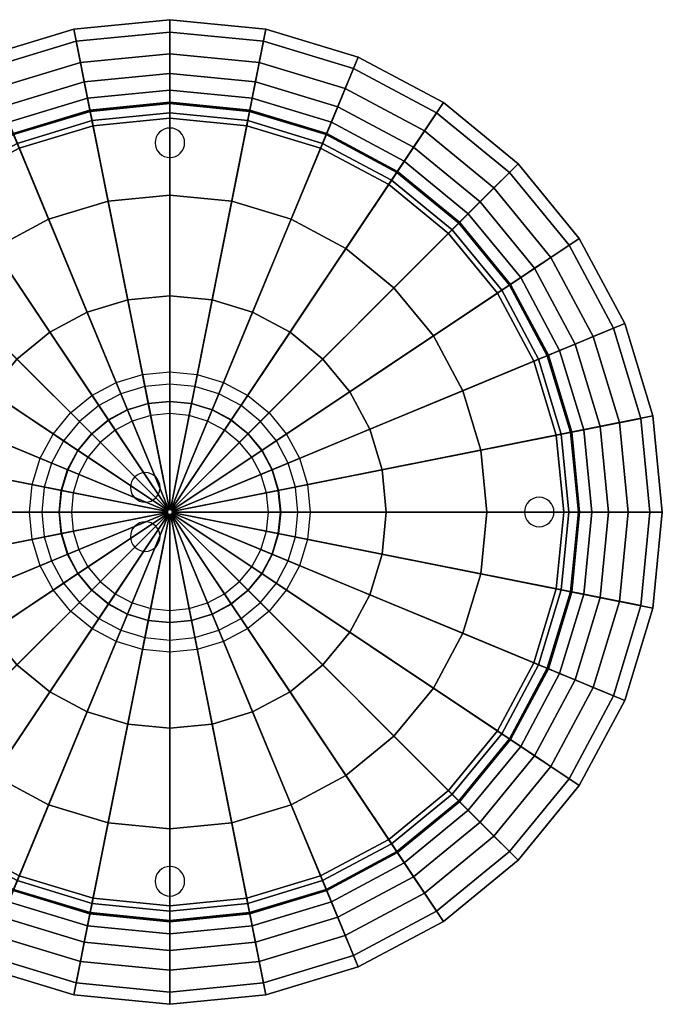
# Model space of a CAD drawing. Extents: x -200 to 200, y -200 to 200.
# Drawn here: x -61 to 200, y -200 to 200 of the extents above; entities that cross this region are included whole.
import ezdxf

# ---------------------------------------------------------------- set-up
doc = ezdxf.new("R2010")
doc.units = 0
doc.header["$LTSCALE"] = 50
doc.header["$MEASUREMENT"] = 0
doc.layers.get('0').update_dxf_attribs({"linetype": 'CONTINUOUS'})
doc.layers.add('ENSTO_AVR400_201', color=7, linetype='CONTINUOUS')

# ---------------------------------------------------------------- blocks, each defined once
blk = doc.blocks.new('QMODEL_d00ff469_4765_4b52_8a09_5f37b11adedd')
at = {"color": 7}
for points, invisible_edges in [([(0, 156, 60.55), (-1.170542, 155.884712, 60.55), (0, 150, 60.55)], 14), ([(1.170542, 155.884712, 60.55), (0, 156, 60.55), (0, 150, 60.55)], 14), ([(-5.543277, 152.296101, 60.55), (-5.884712, 151.170542, 60.55), (0, 150, 60.55)], 14), ([(-4.988818, 153.333421, 60.55), (-5.543277, 152.296101, 60.55), (0, 150, 60.55)], 14), ([(-4.242641, 154.242641, 60.55), (-4.988818, 153.333421, 60.55), (0, 150, 60.55)], 14), ([(-3.333421, 154.988818, 60.55), (-4.242641, 154.242641, 60.55), (0, 150, 60.55)], 14), ([(-2.296101, 155.543277, 60.55), (-3.333421, 154.988818, 60.55), (0, 150, 60.55)], 14), ([(-1.170542, 155.884712, 60.55), (-2.296101, 155.543277, 60.55), (0, 150, 60.55)], 14), ([(2.296101, 155.543277, 60.55), (1.170542, 155.884712, 60.55), (0, 150, 60.55)], 14), ([(3.333421, 154.988818, 60.55), (2.296101, 155.543277, 60.55), (0, 150, 60.55)], 14), ([(4.242641, 154.242641, 60.55), (3.333421, 154.988818, 60.55), (0, 150, 60.55)], 14), ([(4.988818, 153.333421, 60.55), (4.242641, 154.242641, 60.55), (0, 150, 60.55)], 14), ([(5.543277, 152.296101, 60.55), (4.988818, 153.333421, 60.55), (0, 150, 60.55)], 14), ([(5.884712, 151.170542, 60.55), (5.543277, 152.296101, 60.55), (0, 150, 60.55)], 14), ([(-5.884712, 151.170542, 60.55), (-6, 150, 60.55), (0, 150, 60.55)], 14), ([(-6, 150, 60.55), (-5.884712, 148.829458, 60.55), (0, 150, 60.55)], 14), ([(-5.884712, 148.829458, 60.55), (-5.543277, 147.703899, 60.55), (0, 150, 60.55)], 14), ([(-5.543277, 147.703899, 60.55), (-4.988818, 146.666579, 60.55), (0, 150, 60.55)], 14), ([(-4.988818, 146.666579, 60.55), (-4.242641, 145.757359, 60.55), (0, 150, 60.55)], 14), ([(-4.242641, 145.757359, 60.55), (-3.333421, 145.011182, 60.55), (0, 150, 60.55)], 14), ([(-3.333421, 145.011182, 60.55), (-2.296101, 144.456723, 60.55), (0, 150, 60.55)], 14), ([(-2.296101, 144.456723, 60.55), (-1.170542, 144.115288, 60.55), (0, 150, 60.55)], 14), ([(-1.170542, 144.115288, 60.55), (0, 144, 60.55), (0, 150, 60.55)], 14), ([(6, 150, 60.55), (5.884712, 151.170542, 60.55), (0, 150, 60.55)], 14), ([(0, 144, 60.55), (1.170542, 144.115288, 60.55), (0, 150, 60.55)], 14), ([(1.170542, 144.115288, 60.55), (2.296101, 144.456723, 60.55), (0, 150, 60.55)], 14), ([(2.296101, 144.456723, 60.55), (3.333421, 145.011182, 60.55), (0, 150, 60.55)], 14), ([(3.333421, 145.011182, 60.55), (4.242641, 145.757359, 60.55), (0, 150, 60.55)], 14), ([(4.242641, 145.757359, 60.55), (4.988818, 146.666579, 60.55), (0, 150, 60.55)], 14), ([(4.988818, 146.666579, 60.55), (5.543277, 147.703899, 60.55), (0, 150, 60.55)], 14), ([(5.543277, 147.703899, 60.55), (5.884712, 148.829458, 60.55), (0, 150, 60.55)], 14), ([(5.884712, 148.829458, 60.55), (6, 150, 60.55), (0, 150, 60.55)], 14), ([(0, 52, 60.55), (-10.144697, 51.000835, 60.55), (-11.120148, 55.904761, 60.55), (0, 57, 60.55)], 10), ([(10.144697, 51.000835, 60.55), (0, 52, 60.55), (0, 57, 60.55), (11.120148, 55.904761, 60.55)], 10), ([(-19.899538, 48.041736, 60.55), (-28.889652, 43.23642, 60.55), (-31.667503, 47.393768, 60.55), (-21.812956, 52.661133, 60.55)], 10), ([(-10.144697, 51.000835, 60.55), (-19.899538, 48.041736, 60.55), (-21.812956, 52.661133, 60.55), (-11.120148, 55.904761, 60.55)], 10), ([(19.899538, 48.041736, 60.55), (10.144697, 51.000835, 60.55), (11.120148, 55.904761, 60.55), (21.812956, 52.661133, 60.55)], 10), ([(28.889652, 43.23642, 60.55), (19.899538, 48.041736, 60.55), (21.812956, 52.661133, 60.55), (31.667503, 47.393768, 60.55)], 10), ([(-28.889652, 43.23642, 60.55), (-36.769553, 36.769553, 60.55), (-40.305087, 40.305087, 60.55), (-31.667503, 47.393768, 60.55)], 10), ([(-7.803613, 39.231411, 60.55), (-15.307337, 36.955181, 60.55), (-17.220754, 41.574579, 60.55), (-8.779064, 44.135338, 60.55)], 10), ([(0, 40, 60.55), (-7.803613, 39.231411, 60.55), (-8.779064, 44.135338, 60.55), (0, 45, 60.55)], 10), ([(7.803613, 39.231411, 60.55), (0, 40, 60.55), (0, 45, 60.55), (8.779064, 44.135338, 60.55)], 10), ([(15.307337, 36.955181, 60.55), (7.803613, 39.231411, 60.55), (8.779064, 44.135338, 60.55), (17.220754, 41.574579, 60.55)], 10), ([(36.769553, 36.769553, 60.55), (28.889652, 43.23642, 60.55), (31.667503, 47.393768, 60.55), (40.305087, 40.305087, 60.55)], 10), ([(-36.769553, 36.769553, 60.55), (-43.23642, 28.889652, 60.55), (-47.393768, 31.667503, 60.55), (-40.305087, 40.305087, 60.55)], 10), ([(-15.307337, 36.955181, 60.55), (-22.222809, 33.258784, 60.55), (-25.00066, 37.416133, 60.55), (-17.220754, 41.574579, 60.55)], 10), ([(22.222809, 33.258784, 60.55), (15.307337, 36.955181, 60.55), (17.220754, 41.574579, 60.55), (25.00066, 37.416133, 60.55)], 10), ([(43.23642, 28.889652, 60.55), (36.769553, 36.769553, 60.55), (40.305087, 40.305087, 60.55), (47.393768, 31.667503, 60.55)], 10), ([(-22.222809, 33.258784, 60.55), (-28.284271, 28.284271, 60.55), (-31.819805, 31.819805, 60.55), (-25.00066, 37.416133, 60.55)], 10), ([(28.284271, 28.284271, 60.55), (22.222809, 33.258784, 60.55), (25.00066, 37.416133, 60.55), (31.819805, 31.819805, 60.55)], 10), ([(-43.23642, 28.889652, 60.55), (-48.041736, 19.899538, 60.55), (-52.661133, 21.812956, 60.55), (-47.393768, 31.667503, 60.55)], 10), ([(-28.284271, 28.284271, 60.55), (-33.258784, 22.222809, 60.55), (-37.416133, 25.00066, 60.55), (-31.819805, 31.819805, 60.55)], 10), ([(33.258784, 22.222809, 60.55), (28.284271, 28.284271, 60.55), (31.819805, 31.819805, 60.55), (37.416133, 25.00066, 60.55)], 10), ([(48.041736, 19.899538, 60.55), (43.23642, 28.889652, 60.55), (47.393768, 31.667503, 60.55), (52.661133, 21.812956, 60.55)], 10), ([(-33.258784, 22.222809, 60.55), (-36.955181, 15.307337, 60.55), (-41.574579, 17.220754, 60.55), (-37.416133, 25.00066, 60.55)], 10), ([(36.955181, 15.307337, 60.55), (33.258784, 22.222809, 60.55), (37.416133, 25.00066, 60.55), (41.574579, 17.220754, 60.55)], 10), ([(-48.041736, 19.899538, 60.55), (-51.000835, 10.144697, 60.55), (-55.904761, 11.120148, 60.55), (-52.661133, 21.812956, 60.55)], 10), ([(51.000835, 10.144697, 60.55), (48.041736, 19.899538, 60.55), (52.661133, 21.812956, 60.55), (55.904761, 11.120148, 60.55)], 10), ([(-36.955181, 15.307337, 60.55), (-39.231411, 7.803613, 60.55), (-44.135338, 8.779064, 60.55), (-41.574579, 17.220754, 60.55)], 10), ([(-10, 16, 60.55), (-11.170542, 15.884712, 60.55), (-10, 10, 60.55)], 14), ([(-8.829458, 15.884712, 60.55), (-10, 16, 60.55), (-10, 10, 60.55)], 14), ([(39.231411, 7.803613, 60.55), (36.955181, 15.307337, 60.55), (41.574579, 17.220754, 60.55), (44.135338, 8.779064, 60.55)], 10), ([(-15.543277, 12.296101, 60.55), (-15.884712, 11.170542, 60.55), (-10, 10, 60.55)], 14), ([(-14.988818, 13.333421, 60.55), (-15.543277, 12.296101, 60.55), (-10, 10, 60.55)], 14), ([(-14.242641, 14.242641, 60.55), (-14.988818, 13.333421, 60.55), (-10, 10, 60.55)], 14), ([(-13.333421, 14.988818, 60.55), (-14.242641, 14.242641, 60.55), (-10, 10, 60.55)], 14), ([(-12.296101, 15.543277, 60.55), (-13.333421, 14.988818, 60.55), (-10, 10, 60.55)], 14), ([(-11.170542, 15.884712, 60.55), (-12.296101, 15.543277, 60.55), (-10, 10, 60.55)], 14), ([(-7.703899, 15.543277, 60.55), (-8.829458, 15.884712, 60.55), (-10, 10, 60.55)], 14), ([(-6.666579, 14.988818, 60.55), (-7.703899, 15.543277, 60.55), (-10, 10, 60.55)], 14), ([(-5.757359, 14.242641, 60.55), (-6.666579, 14.988818, 60.55), (-10, 10, 60.55)], 14), ([(-5.011182, 13.333421, 60.55), (-5.757359, 14.242641, 60.55), (-10, 10, 60.55)], 14), ([(-4.456723, 12.296101, 60.55), (-5.011182, 13.333421, 60.55), (-10, 10, 60.55)], 14), ([(-4.115288, 11.170542, 60.55), (-4.456723, 12.296101, 60.55), (-10, 10, 60.55)], 14), ([(-51.000835, 10.144697, 60.55), (-52, 0, 60.55), (-57, 0, 60.55), (-55.904761, 11.120148, 60.55)], 10), ([(-39.231411, 7.803613, 60.55), (-40, 0, 60.55), (-45, 0, 60.55), (-44.135338, 8.779064, 60.55)], 10), ([(-15.884712, 11.170542, 60.55), (-16, 10, 60.55), (-10, 10, 60.55)], 14), ([(-16, 10, 60.55), (-15.884712, 8.829458, 60.55), (-10, 10, 60.55)], 14), ([(-15.884712, 8.829458, 60.55), (-15.543277, 7.703899, 60.55), (-10, 10, 60.55)], 14), ([(-15.543277, 7.703899, 60.55), (-14.988818, 6.666579, 60.55), (-10, 10, 60.55)], 14), ([(-14.988818, 6.666579, 60.55), (-14.242641, 5.757359, 60.55), (-10, 10, 60.55)], 14), ([(-14.242641, 5.757359, 60.55), (-13.333421, 5.011182, 60.55), (-10, 10, 60.55)], 14), ([(-13.333421, 5.011182, 60.55), (-12.296101, 4.456723, 60.55), (-10, 10, 60.55)], 14), ([(-12.296101, 4.456723, 60.55), (-11.170542, 4.115288, 60.55), (-10, 10, 60.55)], 14), ([(-11.170542, 4.115288, 60.55), (-10, 4, 60.55), (-10, 10, 60.55)], 14), ([(-4, 10, 60.55), (-4.115288, 11.170542, 60.55), (-10, 10, 60.55)], 14), ([(-10, 4, 60.55), (-8.829458, 4.115288, 60.55), (-10, 10, 60.55)], 14), ([(-8.829458, 4.115288, 60.55), (-7.703899, 4.456723, 60.55), (-10, 10, 60.55)], 14), ([(-7.703899, 4.456723, 60.55), (-6.666579, 5.011182, 60.55), (-10, 10, 60.55)], 14), ([(-6.666579, 5.011182, 60.55), (-5.757359, 5.757359, 60.55), (-10, 10, 60.55)], 14), ([(-5.757359, 5.757359, 60.55), (-5.011182, 6.666579, 60.55), (-10, 10, 60.55)], 14), ([(-5.011182, 6.666579, 60.55), (-4.456723, 7.703899, 60.55), (-10, 10, 60.55)], 14), ([(-4.456723, 7.703899, 60.55), (-4.115288, 8.829458, 60.55), (-10, 10, 60.55)], 14), ([(-4.115288, 8.829458, 60.55), (-4, 10, 60.55), (-10, 10, 60.55)], 14), ([(40, 0, 60.55), (39.231411, 7.803613, 60.55), (44.135338, 8.779064, 60.55), (45, 0, 60.55)], 10), ([(52, 0, 60.55), (51.000835, 10.144697, 60.55), (55.904761, 11.120148, 60.55), (57, 0, 60.55)], 10), ([(145.757359, 4.242641, 60.55), (145.011182, 3.333421, 60.55), (150, 0, 60.55)], 14), ([(146.666579, 4.988818, 60.55), (145.757359, 4.242641, 60.55), (150, 0, 60.55)], 14), ([(147.703899, 5.543277, 60.55), (146.666579, 4.988818, 60.55), (150, 0, 60.55)], 14), ([(148.829458, 5.884712, 60.55), (147.703899, 5.543277, 60.55), (150, 0, 60.55)], 14), ([(150, 6, 60.55), (148.829458, 5.884712, 60.55), (150, 0, 60.55)], 14), ([(151.170542, 5.884712, 60.55), (150, 6, 60.55), (150, 0, 60.55)], 14), ([(152.296101, 5.543277, 60.55), (151.170542, 5.884712, 60.55), (150, 0, 60.55)], 14), ([(153.333421, 4.988818, 60.55), (152.296101, 5.543277, 60.55), (150, 0, 60.55)], 14), ([(154.242641, 4.242641, 60.55), (153.333421, 4.988818, 60.55), (150, 0, 60.55)], 14), ([(154.988818, 3.333421, 60.55), (154.242641, 4.242641, 60.55), (150, 0, 60.55)], 14), ([(-52, 0, 60.55), (-51.000835, -10.144697, 60.55), (-55.904761, -11.120148, 60.55), (-57, 0, 60.55)], 10), ([(-40, 0, 60.55), (-39.231411, -7.803613, 60.55), (-44.135338, -8.779064, 60.55), (-45, 0, 60.55)], 10), ([(39.231411, -7.803613, 60.55), (40, 0, 60.55), (45, 0, 60.55), (44.135338, -8.779064, 60.55)], 10), ([(51.000835, -10.144697, 60.55), (52, 0, 60.55), (57, 0, 60.55), (55.904761, -11.120148, 60.55)], 10), ([(144.115288, 1.170542, 60.55), (144, 0, 60.55), (150, 0, 60.55)], 14), ([(144, 0, 60.55), (144.115288, -1.170542, 60.55), (150, 0, 60.55)], 14), ([(144.456723, 2.296101, 60.55), (144.115288, 1.170542, 60.55), (150, 0, 60.55)], 14), ([(144.115288, -1.170542, 60.55), (144.456723, -2.296101, 60.55), (150, 0, 60.55)], 14), ([(145.011182, 3.333421, 60.55), (144.456723, 2.296101, 60.55), (150, 0, 60.55)], 14), ([(144.456723, -2.296101, 60.55), (145.011182, -3.333421, 60.55), (150, 0, 60.55)], 14), ([(145.011182, -3.333421, 60.55), (145.757359, -4.242641, 60.55), (150, 0, 60.55)], 14), ([(145.757359, -4.242641, 60.55), (146.666579, -4.988818, 60.55), (150, 0, 60.55)], 14), ([(146.666579, -4.988818, 60.55), (147.703899, -5.543277, 60.55), (150, 0, 60.55)], 14), ([(147.703899, -5.543277, 60.55), (148.829458, -5.884712, 60.55), (150, 0, 60.55)], 14), ([(148.829458, -5.884712, 60.55), (150, -6, 60.55), (150, 0, 60.55)], 14), ([(155.543277, 2.296101, 60.55), (154.988818, 3.333421, 60.55), (150, 0, 60.55)], 14), ([(155.884712, 1.170542, 60.55), (155.543277, 2.296101, 60.55), (150, 0, 60.55)], 14), ([(156, 0, 60.55), (155.884712, 1.170542, 60.55), (150, 0, 60.55)], 14), ([(150, -6, 60.55), (151.170542, -5.884712, 60.55), (150, 0, 60.55)], 14), ([(151.170542, -5.884712, 60.55), (152.296101, -5.543277, 60.55), (150, 0, 60.55)], 14), ([(152.296101, -5.543277, 60.55), (153.333421, -4.988818, 60.55), (150, 0, 60.55)], 14), ([(153.333421, -4.988818, 60.55), (154.242641, -4.242641, 60.55), (150, 0, 60.55)], 14), ([(154.242641, -4.242641, 60.55), (154.988818, -3.333421, 60.55), (150, 0, 60.55)], 14), ([(154.988818, -3.333421, 60.55), (155.543277, -2.296101, 60.55), (150, 0, 60.55)], 14), ([(155.543277, -2.296101, 60.55), (155.884712, -1.170542, 60.55), (150, 0, 60.55)], 14), ([(155.884712, -1.170542, 60.55), (156, 0, 60.55), (150, 0, 60.55)], 14), ([(-10, -4, 60.55), (-11.170542, -4.115288, 60.55), (-10, -10, 60.55)], 14), ([(-8.829458, -4.115288, 60.55), (-10, -4, 60.55), (-10, -10, 60.55)], 14), ([(-39.231411, -7.803613, 60.55), (-36.955181, -15.307337, 60.55), (-41.574579, -17.220754, 60.55), (-44.135338, -8.779064, 60.55)], 10), ([(-15.543277, -7.703899, 60.55), (-15.884712, -8.829458, 60.55), (-10, -10, 60.55)], 14), ([(-14.988818, -6.666579, 60.55), (-15.543277, -7.703899, 60.55), (-10, -10, 60.55)], 14), ([(-14.242641, -5.757359, 60.55), (-14.988818, -6.666579, 60.55), (-10, -10, 60.55)], 14), ([(-13.333421, -5.011182, 60.55), (-14.242641, -5.757359, 60.55), (-10, -10, 60.55)], 14), ([(-12.296101, -4.456723, 60.55), (-13.333421, -5.011182, 60.55), (-10, -10, 60.55)], 14), ([(-11.170542, -4.115288, 60.55), (-12.296101, -4.456723, 60.55), (-10, -10, 60.55)], 14), ([(-7.703899, -4.456723, 60.55), (-8.829458, -4.115288, 60.55), (-10, -10, 60.55)], 14), ([(-6.666579, -5.011182, 60.55), (-7.703899, -4.456723, 60.55), (-10, -10, 60.55)], 14), ([(-5.757359, -5.757359, 60.55), (-6.666579, -5.011182, 60.55), (-10, -10, 60.55)], 14), ([(-5.011182, -6.666579, 60.55), (-5.757359, -5.757359, 60.55), (-10, -10, 60.55)], 14), ([(-4.456723, -7.703899, 60.55), (-5.011182, -6.666579, 60.55), (-10, -10, 60.55)], 14), ([(-4.115288, -8.829458, 60.55), (-4.456723, -7.703899, 60.55), (-10, -10, 60.55)], 14), ([(36.955181, -15.307337, 60.55), (39.231411, -7.803613, 60.55), (44.135338, -8.779064, 60.55), (41.574579, -17.220754, 60.55)], 10), ([(-51.000835, -10.144697, 60.55), (-48.041736, -19.899538, 60.55), (-52.661133, -21.812956, 60.55), (-55.904761, -11.120148, 60.55)], 10), ([(-15.884712, -8.829458, 60.55), (-16, -10, 60.55), (-10, -10, 60.55)], 14), ([(-16, -10, 60.55), (-15.884712, -11.170542, 60.55), (-10, -10, 60.55)], 14), ([(-15.884712, -11.170542, 60.55), (-15.543277, -12.296101, 60.55), (-10, -10, 60.55)], 14), ([(-15.543277, -12.296101, 60.55), (-14.988818, -13.333421, 60.55), (-10, -10, 60.55)], 14), ([(-14.988818, -13.333421, 60.55), (-14.242641, -14.242641, 60.55), (-10, -10, 60.55)], 14), ([(-14.242641, -14.242641, 60.55), (-13.333421, -14.988818, 60.55), (-10, -10, 60.55)], 14), ([(-13.333421, -14.988818, 60.55), (-12.296101, -15.543277, 60.55), (-10, -10, 60.55)], 14), ([(-12.296101, -15.543277, 60.55), (-11.170542, -15.884712, 60.55), (-10, -10, 60.55)], 14), ([(-11.170542, -15.884712, 60.55), (-10, -16, 60.55), (-10, -10, 60.55)], 14), ([(-4, -10, 60.55), (-4.115288, -8.829458, 60.55), (-10, -10, 60.55)], 14), ([(-10, -16, 60.55), (-8.829458, -15.884712, 60.55), (-10, -10, 60.55)], 14), ([(-8.829458, -15.884712, 60.55), (-7.703899, -15.543277, 60.55), (-10, -10, 60.55)], 14), ([(-7.703899, -15.543277, 60.55), (-6.666579, -14.988818, 60.55), (-10, -10, 60.55)], 14), ([(-6.666579, -14.988818, 60.55), (-5.757359, -14.242641, 60.55), (-10, -10, 60.55)], 14), ([(-5.757359, -14.242641, 60.55), (-5.011182, -13.333421, 60.55), (-10, -10, 60.55)], 14), ([(-5.011182, -13.333421, 60.55), (-4.456723, -12.296101, 60.55), (-10, -10, 60.55)], 14), ([(-4.456723, -12.296101, 60.55), (-4.115288, -11.170542, 60.55), (-10, -10, 60.55)], 14), ([(-4.115288, -11.170542, 60.55), (-4, -10, 60.55), (-10, -10, 60.55)], 14), ([(48.041736, -19.899538, 60.55), (51.000835, -10.144697, 60.55), (55.904761, -11.120148, 60.55), (52.661133, -21.812956, 60.55)], 10), ([(-36.955181, -15.307337, 60.55), (-33.258784, -22.222809, 60.55), (-37.416133, -25.00066, 60.55), (-41.574579, -17.220754, 60.55)], 10), ([(33.258784, -22.222809, 60.55), (36.955181, -15.307337, 60.55), (41.574579, -17.220754, 60.55), (37.416133, -25.00066, 60.55)], 10), ([(-48.041736, -19.899538, 60.55), (-43.23642, -28.889652, 60.55), (-47.393768, -31.667503, 60.55), (-52.661133, -21.812956, 60.55)], 10), ([(43.23642, -28.889652, 60.55), (48.041736, -19.899538, 60.55), (52.661133, -21.812956, 60.55), (47.393768, -31.667503, 60.55)], 10), ([(-33.258784, -22.222809, 60.55), (-28.284271, -28.284271, 60.55), (-31.819805, -31.819805, 60.55), (-37.416133, -25.00066, 60.55)], 10), ([(28.284271, -28.284271, 60.55), (33.258784, -22.222809, 60.55), (37.416133, -25.00066, 60.55), (31.819805, -31.819805, 60.55)], 10), ([(-43.23642, -28.889652, 60.55), (-36.769553, -36.769553, 60.55), (-40.305087, -40.305087, 60.55), (-47.393768, -31.667503, 60.55)], 10), ([(-28.284271, -28.284271, 60.55), (-22.222809, -33.258784, 60.55), (-25.00066, -37.416133, 60.55), (-31.819805, -31.819805, 60.55)], 10), ([(22.222809, -33.258784, 60.55), (28.284271, -28.284271, 60.55), (31.819805, -31.819805, 60.55), (25.00066, -37.416133, 60.55)], 10), ([(36.769553, -36.769553, 60.55), (43.23642, -28.889652, 60.55), (47.393768, -31.667503, 60.55), (40.305087, -40.305087, 60.55)], 10), ([(-22.222809, -33.258784, 60.55), (-15.307337, -36.955181, 60.55), (-17.220754, -41.574579, 60.55), (-25.00066, -37.416133, 60.55)], 10), ([(15.307337, -36.955181, 60.55), (22.222809, -33.258784, 60.55), (25.00066, -37.416133, 60.55), (17.220754, -41.574579, 60.55)], 10), ([(-36.769553, -36.769553, 60.55), (-28.889652, -43.23642, 60.55), (-31.667503, -47.393768, 60.55), (-40.305087, -40.305087, 60.55)], 10), ([(-15.307337, -36.955181, 60.55), (-7.803613, -39.231411, 60.55), (-8.779064, -44.135338, 60.55), (-17.220754, -41.574579, 60.55)], 10), ([(-7.803613, -39.231411, 60.55), (0, -40, 60.55), (0, -45, 60.55), (-8.779064, -44.135338, 60.55)], 10), ([(0, -40, 60.55), (7.803613, -39.231411, 60.55), (8.779064, -44.135338, 60.55), (0, -45, 60.55)], 10), ([(7.803613, -39.231411, 60.55), (15.307337, -36.955181, 60.55), (17.220754, -41.574579, 60.55), (8.779064, -44.135338, 60.55)], 10), ([(28.889652, -43.23642, 60.55), (36.769553, -36.769553, 60.55), (40.305087, -40.305087, 60.55), (31.667503, -47.393768, 60.55)], 10), ([(-28.889652, -43.23642, 60.55), (-19.899538, -48.041736, 60.55), (-21.812956, -52.661133, 60.55), (-31.667503, -47.393768, 60.55)], 10), ([(19.899538, -48.041736, 60.55), (28.889652, -43.23642, 60.55), (31.667503, -47.393768, 60.55), (21.812956, -52.661133, 60.55)], 10), ([(-19.899538, -48.041736, 60.55), (-10.144697, -51.000835, 60.55), (-11.120148, -55.904761, 60.55), (-21.812956, -52.661133, 60.55)], 10), ([(-10.144697, -51.000835, 60.55), (0, -52, 60.55), (0, -57, 60.55), (-11.120148, -55.904761, 60.55)], 10), ([(0, -52, 60.55), (10.144697, -51.000835, 60.55), (11.120148, -55.904761, 60.55), (0, -57, 60.55)], 10), ([(10.144697, -51.000835, 60.55), (19.899538, -48.041736, 60.55), (21.812956, -52.661133, 60.55), (11.120148, -55.904761, 60.55)], 10), ([(0, -144, 60.55), (-1.170542, -144.115288, 60.55), (0, -150, 60.55)], 14), ([(1.170542, -144.115288, 60.55), (0, -144, 60.55), (0, -150, 60.55)], 14), ([(-5.543277, -147.703899, 60.55), (-5.884712, -148.829458, 60.55), (0, -150, 60.55)], 14), ([(-4.988818, -146.666579, 60.55), (-5.543277, -147.703899, 60.55), (0, -150, 60.55)], 14), ([(-4.242641, -145.757359, 60.55), (-4.988818, -146.666579, 60.55), (0, -150, 60.55)], 14), ([(-3.333421, -145.011182, 60.55), (-4.242641, -145.757359, 60.55), (0, -150, 60.55)], 14), ([(-2.296101, -144.456723, 60.55), (-3.333421, -145.011182, 60.55), (0, -150, 60.55)], 14), ([(-1.170542, -144.115288, 60.55), (-2.296101, -144.456723, 60.55), (0, -150, 60.55)], 14), ([(2.296101, -144.456723, 60.55), (1.170542, -144.115288, 60.55), (0, -150, 60.55)], 14), ([(3.333421, -145.011182, 60.55), (2.296101, -144.456723, 60.55), (0, -150, 60.55)], 14), ([(4.242641, -145.757359, 60.55), (3.333421, -145.011182, 60.55), (0, -150, 60.55)], 14), ([(4.988818, -146.666579, 60.55), (4.242641, -145.757359, 60.55), (0, -150, 60.55)], 14), ([(5.543277, -147.703899, 60.55), (4.988818, -146.666579, 60.55), (0, -150, 60.55)], 14), ([(5.884712, -148.829458, 60.55), (5.543277, -147.703899, 60.55), (0, -150, 60.55)], 14), ([(-5.884712, -148.829458, 60.55), (-6, -150, 60.55), (0, -150, 60.55)], 14), ([(-6, -150, 60.55), (-5.884712, -151.170542, 60.55), (0, -150, 60.55)], 14), ([(-5.884712, -151.170542, 60.55), (-5.543277, -152.296101, 60.55), (0, -150, 60.55)], 14), ([(-5.543277, -152.296101, 60.55), (-4.988818, -153.333421, 60.55), (0, -150, 60.55)], 14), ([(-4.988818, -153.333421, 60.55), (-4.242641, -154.242641, 60.55), (0, -150, 60.55)], 14), ([(-4.242641, -154.242641, 60.55), (-3.333421, -154.988818, 60.55), (0, -150, 60.55)], 14), ([(-3.333421, -154.988818, 60.55), (-2.296101, -155.543277, 60.55), (0, -150, 60.55)], 14), ([(-2.296101, -155.543277, 60.55), (-1.170542, -155.884712, 60.55), (0, -150, 60.55)], 14), ([(-1.170542, -155.884712, 60.55), (0, -156, 60.55), (0, -150, 60.55)], 14), ([(6, -150, 60.55), (5.884712, -148.829458, 60.55), (0, -150, 60.55)], 14), ([(0, -156, 60.55), (1.170542, -155.884712, 60.55), (0, -150, 60.55)], 14), ([(1.170542, -155.884712, 60.55), (2.296101, -155.543277, 60.55), (0, -150, 60.55)], 14), ([(2.296101, -155.543277, 60.55), (3.333421, -154.988818, 60.55), (0, -150, 60.55)], 14), ([(3.333421, -154.988818, 60.55), (4.242641, -154.242641, 60.55), (0, -150, 60.55)], 14), ([(4.242641, -154.242641, 60.55), (4.988818, -153.333421, 60.55), (0, -150, 60.55)], 14), ([(4.988818, -153.333421, 60.55), (5.543277, -152.296101, 60.55), (0, -150, 60.55)], 14), ([(5.543277, -152.296101, 60.55), (5.884712, -151.170542, 60.55), (0, -150, 60.55)], 14), ([(5.884712, -151.170542, 60.55), (6, -150, 60.55), (0, -150, 60.55)], 14)]:
    blk.add_3dface(points, dxfattribs=dict(at, invisible_edges=invisible_edges))
at = {"color": 255}
mesh = blk.add_polymesh((2, 33), dxfattribs=at)
for k, corner in enumerate([(-200, 0, 18.45), (-196.157056, -39.018064, 18.45), (-184.775907, -76.536686, 18.45), (-166.293922, -111.114047, 18.45), (-141.421356, -141.421356, 18.45), (-111.114047, -166.293922, 18.45), (-76.536686, -184.775907, 18.45), (-39.018064, -196.157056, 18.45), (0, -200, 18.45), (39.018064, -196.157056, 18.45), (76.536686, -184.775907, 18.45), (111.114047, -166.293922, 18.45), (141.421356, -141.421356, 18.45), (166.293922, -111.114047, 18.45), (184.775907, -76.536686, 18.45), (196.157056, -39.018064, 18.45), (200, 0, 18.45), (196.157056, 39.018064, 18.45), (184.775907, 76.536686, 18.45), (166.293922, 111.114047, 18.45), (141.421356, 141.421356, 18.45), (111.114047, 166.293922, 18.45), (76.536686, 184.775907, 18.45), (39.018064, 196.157056, 18.45), (0, 200, 18.45), (-39.018064, 196.157056, 18.45), (-76.536686, 184.775907, 18.45), (-111.114047, 166.293922, 18.45), (-141.421356, 141.421356, 18.45), (-166.293922, 111.114047, 18.45), (-184.775907, 76.536686, 18.45), (-196.157056, 39.018064, 18.45), (-200, 0, 18.45), (-1, 0, 18.45), (-0.980785, -0.19509, 18.45), (-0.92388, -0.382683, 18.45), (-0.83147, -0.55557, 18.45), (-0.707107, -0.707107, 18.45), (-0.55557, -0.83147, 18.45), (-0.382683, -0.92388, 18.45), (-0.19509, -0.980785, 18.45), (0, -1, 18.45), (0.19509, -0.980785, 18.45), (0.382683, -0.92388, 18.45), (0.55557, -0.83147, 18.45), (0.707107, -0.707107, 18.45), (0.83147, -0.55557, 18.45), (0.92388, -0.382683, 18.45), (0.980785, -0.19509, 18.45), (1, 0, 18.45), (0.980785, 0.19509, 18.45), (0.92388, 0.382683, 18.45), (0.83147, 0.55557, 18.45), (0.707107, 0.707107, 18.45), (0.55557, 0.83147, 18.45), (0.382683, 0.92388, 18.45), (0.19509, 0.980785, 18.45), (0, 1, 18.45), (-0.19509, 0.980785, 18.45), (-0.382683, 0.92388, 18.45), (-0.55557, 0.83147, 18.45), (-0.707107, 0.707107, 18.45), (-0.83147, 0.55557, 18.45), (-0.92388, 0.382683, 18.45), (-0.980785, 0.19509, 18.45), (-1, 0, 18.45)]):
    mesh.set_mesh_vertex(divmod(k, 33), corner)
mesh = blk.add_polymesh((6, 33), dxfattribs=at)
for k, corner in enumerate([(-1, 0, -60.55), (-0.980785, -0.19509, -60.55), (-0.92388, -0.382683, -60.55), (-0.83147, -0.55557, -60.55), (-0.707107, -0.707107, -60.55), (-0.55557, -0.83147, -60.55), (-0.382683, -0.92388, -60.55), (-0.19509, -0.980785, -60.55), (0, -1, -60.55), (0.19509, -0.980785, -60.55), (0.382683, -0.92388, -60.55), (0.55557, -0.83147, -60.55), (0.707107, -0.707107, -60.55), (0.83147, -0.55557, -60.55), (0.92388, -0.382683, -60.55), (0.980785, -0.19509, -60.55), (1, 0, -60.55), (0.980785, 0.19509, -60.55), (0.92388, 0.382683, -60.55), (0.83147, 0.55557, -60.55), (0.707107, 0.707107, -60.55), (0.55557, 0.83147, -60.55), (0.382683, 0.92388, -60.55), (0.19509, 0.980785, -60.55), (0, 1, -60.55), (-0.19509, 0.980785, -60.55), (-0.382683, 0.92388, -60.55), (-0.55557, 0.83147, -60.55), (-0.707107, 0.707107, -60.55), (-0.83147, 0.55557, -60.55), (-0.92388, 0.382683, -60.55), (-0.980785, 0.19509, -60.55), (-1, 0, -60.55), (-44.905734, 0, -58.193847), (-44.042883, -8.760674, -58.193847), (-41.487488, -17.18468, -58.193847), (-37.337753, -24.948289, -58.193847), (-31.753149, -31.753149, -58.193847), (-24.948289, -37.337753, -58.193847), (-17.18468, -41.487488, -58.193847), (-8.760674, -44.042883, -58.193847), (0, -44.905734, -58.193847), (8.760674, -44.042883, -58.193847), (17.18468, -41.487488, -58.193847), (24.948289, -37.337753, -58.193847), (31.753149, -31.753149, -58.193847), (37.337753, -24.948289, -58.193847), (41.487488, -17.18468, -58.193847), (44.042883, -8.760674, -58.193847), (44.905734, 0, -58.193847), (44.042883, 8.760674, -58.193847), (41.487488, 17.18468, -58.193847), (37.337753, 24.948289, -58.193847), (31.753149, 31.753149, -58.193847), (24.948289, 37.337753, -58.193847), (17.18468, 41.487488, -58.193847), (8.760674, 44.042883, -58.193847), (0, 44.905734, -58.193847), (-8.760674, 44.042883, -58.193847), (-17.18468, 41.487488, -58.193847), (-24.948289, 37.337753, -58.193847), (-31.753149, 31.753149, -58.193847), (-37.337753, 24.948289, -58.193847), (-41.487488, 17.18468, -58.193847), (-44.042883, 8.760674, -58.193847), (-44.905734, 0, -58.193847), (-87.855192, 0, -48.780615), (-86.167079, -17.139698, -48.780615), (-81.167614, -33.620726, -48.780615), (-73.048922, -48.809729, -48.780615), (-62.123002, -62.123002, -48.780615), (-48.809729, -73.048922, -48.780615), (-33.620726, -81.167614, -48.780615), (-17.139698, -86.167079, -48.780615), (0, -87.855192, -48.780615), (17.139698, -86.167079, -48.780615), (33.620726, -81.167614, -48.780615), (48.809729, -73.048922, -48.780615), (62.123002, -62.123002, -48.780615), (73.048922, -48.809729, -48.780615), (81.167614, -33.620726, -48.780615), (86.167079, -17.139698, -48.780615), (87.855192, 0, -48.780615), (86.167079, 17.139698, -48.780615), (81.167614, 33.620726, -48.780615), (73.048922, 48.809729, -48.780615), (62.123002, 62.123002, -48.780615), (48.809729, 73.048922, -48.780615), (33.620726, 81.167614, -48.780615), (17.139698, 86.167079, -48.780615), (0, 87.855192, -48.780615), (-17.139698, 86.167079, -48.780615), (-33.620726, 81.167614, -48.780615), (-48.809729, 73.048922, -48.780615), (-62.123002, 62.123002, -48.780615), (-73.048922, 48.809729, -48.780615), (-81.167614, 33.620726, -48.780615), (-86.167079, 17.139698, -48.780615), (-87.855192, 0, -48.780615), (-128.721648, 0, -32.557248), (-126.248298, -25.112348, -32.557248), (-118.923296, -49.259642, -32.557248), (-107.028139, -71.513916, -32.557248), (-91.01995, -91.01995, -32.557248), (-71.513916, -107.028139, -32.557248), (-49.259642, -118.923296, -32.557248), (-25.112348, -126.248298, -32.557248), (0, -128.721648, -32.557248), (25.112348, -126.248298, -32.557248), (49.259642, -118.923296, -32.557248), (71.513916, -107.028139, -32.557248), (91.01995, -91.01995, -32.557248), (107.028139, -71.513916, -32.557248), (118.923296, -49.259642, -32.557248), (126.248298, -25.112348, -32.557248), (128.721648, 0, -32.557248), (126.248298, 25.112348, -32.557248), (118.923296, 49.259642, -32.557248), (107.028139, 71.513916, -32.557248), (91.01995, 91.01995, -32.557248), (71.513916, 107.028139, -32.557248), (49.259642, 118.923296, -32.557248), (25.112348, 126.248298, -32.557248), (0, 128.721648, -32.557248), (-25.112348, 126.248298, -32.557248), (-49.259642, 118.923296, -32.557248), (-71.513916, 107.028139, -32.557248), (-91.01995, 91.01995, -32.557248), (-107.028139, 71.513916, -32.557248), (-118.923296, 49.259642, -32.557248), (-126.248298, 25.112348, -32.557248), (-128.721648, 0, -32.557248), (-166.433022, 0, -9.949346), (-163.235058, -32.469472, -9.949346), (-153.764062, -63.69116, -9.949346), (-138.384, -92.465233, -9.949346), (-117.685918, -117.685918, -9.949346), (-92.465233, -138.384, -9.949346), (-63.69116, -153.764062, -9.949346), (-32.469472, -163.235058, -9.949346), (0, -166.433022, -9.949346), (32.469472, -163.235058, -9.949346), (63.69116, -153.764062, -9.949346), (92.465233, -138.384, -9.949346), (117.685918, -117.685918, -9.949346), (138.384, -92.465233, -9.949346), (153.764062, -63.69116, -9.949346), (163.235058, -32.469472, -9.949346), (166.433022, 0, -9.949346), (163.235058, 32.469472, -9.949346), (153.764062, 63.69116, -9.949346), (138.384, 92.465233, -9.949346), (117.685918, 117.685918, -9.949346), (92.465233, 138.384, -9.949346), (63.69116, 153.764062, -9.949346), (32.469472, 163.235058, -9.949346), (0, 166.433022, -9.949346), (-32.469472, 163.235058, -9.949346), (-63.69116, 153.764062, -9.949346), (-92.465233, 138.384, -9.949346), (-117.685918, 117.685918, -9.949346), (-138.384, 92.465233, -9.949346), (-153.764062, 63.69116, -9.949346), (-163.235058, 32.469472, -9.949346), (-166.433022, 0, -9.949346), (-200, 0, 18.45), (-196.157056, -39.018064, 18.45), (-184.775907, -76.536686, 18.45), (-166.293922, -111.114047, 18.45), (-141.421356, -141.421356, 18.45), (-111.114047, -166.293922, 18.45), (-76.536686, -184.775907, 18.45), (-39.018064, -196.157056, 18.45), (0, -200, 18.45), (39.018064, -196.157056, 18.45), (76.536686, -184.775907, 18.45), (111.114047, -166.293922, 18.45), (141.421356, -141.421356, 18.45), (166.293922, -111.114047, 18.45), (184.775907, -76.536686, 18.45), (196.157056, -39.018064, 18.45), (200, 0, 18.45), (196.157056, 39.018064, 18.45), (184.775907, 76.536686, 18.45), (166.293922, 111.114047, 18.45), (141.421356, 141.421356, 18.45), (111.114047, 166.293922, 18.45), (76.536686, 184.775907, 18.45), (39.018064, 196.157056, 18.45), (0, 200, 18.45), (-39.018064, 196.157056, 18.45), (-76.536686, 184.775907, 18.45), (-111.114047, 166.293922, 18.45), (-141.421356, 141.421356, 18.45), (-166.293922, 111.114047, 18.45), (-184.775907, 76.536686, 18.45), (-196.157056, 39.018064, 18.45), (-200, 0, 18.45)]):
    mesh.set_mesh_vertex(divmod(k, 33), corner)
at = {"color": 254}
mesh = blk.add_polymesh((7, 33), dxfattribs=at)
for k, corner in enumerate([(-160, 0, 60.45), (-156.925645, -31.214452, 60.45), (-147.820725, -61.229349, 60.45), (-133.035138, -88.891237, 60.45), (-113.137085, -113.137085, 60.45), (-88.891237, -133.035138, 60.45), (-61.229349, -147.820725, 60.45), (-31.214452, -156.925645, 60.45), (0, -160, 60.45), (31.214452, -156.925645, 60.45), (61.229349, -147.820725, 60.45), (88.891237, -133.035138, 60.45), (113.137085, -113.137085, 60.45), (133.035138, -88.891237, 60.45), (147.820725, -61.229349, 60.45), (156.925645, -31.214452, 60.45), (160, 0, 60.45), (156.925645, 31.214452, 60.45), (147.820725, 61.229349, 60.45), (133.035138, 88.891237, 60.45), (113.137085, 113.137085, 60.45), (88.891237, 133.035138, 60.45), (61.229349, 147.820725, 60.45), (31.214452, 156.925645, 60.45), (0, 160, 60.45), (-31.214452, 156.925645, 60.45), (-61.229349, 147.820725, 60.45), (-88.891237, 133.035138, 60.45), (-113.137085, 113.137085, 60.45), (-133.035138, 88.891237, 60.45), (-147.820725, 61.229349, 60.45), (-156.925645, 31.214452, 60.45), (-160, 0, 60.45), (-162.099161, 0, 51.072891), (-158.984472, -31.623978, 51.072891), (-149.760098, -62.032663, 51.072891), (-134.780527, -90.057469, 51.072891), (-114.621416, -114.621416, 51.072891), (-90.057469, -134.780527, 51.072891), (-62.032663, -149.760098, 51.072891), (-31.623978, -158.984472, 51.072891), (0, -162.099161, 51.072891), (31.623978, -158.984472, 51.072891), (62.032663, -149.760098, 51.072891), (90.057469, -134.780527, 51.072891), (114.621416, -114.621416, 51.072891), (134.780527, -90.057469, 51.072891), (149.760098, -62.032663, 51.072891), (158.984472, -31.623978, 51.072891), (162.099161, 0, 51.072891), (158.984472, 31.623978, 51.072891), (149.760098, 62.032663, 51.072891), (134.780527, 90.057469, 51.072891), (114.621416, 114.621416, 51.072891), (90.057469, 134.780527, 51.072891), (62.032663, 149.760098, 51.072891), (31.623978, 158.984472, 51.072891), (0, 162.099161, 51.072891), (-31.623978, 158.984472, 51.072891), (-62.032663, 149.760098, 51.072891), (-90.057469, 134.780527, 51.072891), (-114.621416, 114.621416, 51.072891), (-134.780527, 90.057469, 51.072891), (-149.760098, 62.032663, 51.072891), (-158.984472, 31.623978, 51.072891), (-162.099161, 0, 51.072891), (-165.929766, 0, 42.260224), (-162.741473, -32.371292, 42.260224), (-153.299115, -63.498573, 42.260224), (-137.965559, -92.185639, 42.260224), (-117.330063, -117.330063, 42.260224), (-92.185639, -137.965559, 42.260224), (-63.498573, -153.299115, 42.260224), (-32.371292, -162.741473, 42.260224), (0, -165.929766, 42.260224), (32.371292, -162.741473, 42.260224), (63.498573, -153.299115, 42.260224), (92.185639, -137.965559, 42.260224), (117.330063, -117.330063, 42.260224), (137.965559, -92.185639, 42.260224), (153.299115, -63.498573, 42.260224), (162.741473, -32.371292, 42.260224), (165.929766, 0, 42.260224), (162.741473, 32.371292, 42.260224), (153.299115, 63.498573, 42.260224), (137.965559, 92.185639, 42.260224), (117.330063, 117.330063, 42.260224), (92.185639, 137.965559, 42.260224), (63.498573, 153.299115, 42.260224), (32.371292, 162.741473, 42.260224), (0, 165.929766, 42.260224), (-32.371292, 162.741473, 42.260224), (-63.498573, 153.299115, 42.260224), (-92.185639, 137.965559, 42.260224), (-117.330063, 117.330063, 42.260224), (-137.965559, 92.185639, 42.260224), (-153.299115, 63.498573, 42.260224), (-162.741473, 32.371292, 42.260224), (-165.929766, 0, 42.260224), (-171.35423, 0, 34.328525), (-168.061706, -33.429552, 34.328525), (-158.310666, -65.574425, 34.328525), (-142.475835, -95.199309, 34.328525), (-121.165738, -121.165738, 34.328525), (-95.199309, -142.475835, 34.328525), (-65.574425, -158.310666, 34.328525), (-33.429552, -168.061706, 34.328525), (0, -171.35423, 34.328525), (33.429552, -168.061706, 34.328525), (65.574425, -158.310666, 34.328525), (95.199309, -142.475835, 34.328525), (121.165738, -121.165738, 34.328525), (142.475835, -95.199309, 34.328525), (158.310666, -65.574425, 34.328525), (168.061706, -33.429552, 34.328525), (171.35423, 0, 34.328525), (168.061706, 33.429552, 34.328525), (158.310666, 65.574425, 34.328525), (142.475835, 95.199309, 34.328525), (121.165738, 121.165738, 34.328525), (95.199309, 142.475835, 34.328525), (65.574425, 158.310666, 34.328525), (33.429552, 168.061706, 34.328525), (0, 171.35423, 34.328525), (-33.429552, 168.061706, 34.328525), (-65.574425, 158.310666, 34.328525), (-95.199309, 142.475835, 34.328525), (-121.165738, 121.165738, 34.328525), (-142.475835, 95.199309, 34.328525), (-158.310666, 65.574425, 34.328525), (-168.061706, 33.429552, 34.328525), (-171.35423, 0, 34.328525), (-178.177719, 0, 27.562681), (-174.754084, -34.760749, 27.562681), (-164.614748, -68.185661, 27.562681), (-148.149359, -98.990237, 27.562681), (-125.990673, -125.990673, 27.562681), (-98.990237, -148.149359, 27.562681), (-68.185661, -164.614748, 27.562681), (-34.760749, -174.754084, 27.562681), (0, -178.177719, 27.562681), (34.760749, -174.754084, 27.562681), (68.185661, -164.614748, 27.562681), (98.990237, -148.149359, 27.562681), (125.990673, -125.990673, 27.562681), (148.149359, -98.990237, 27.562681), (164.614748, -68.185661, 27.562681), (174.754084, -34.760749, 27.562681), (178.177719, 0, 27.562681), (174.754084, 34.760749, 27.562681), (164.614748, 68.185661, 27.562681), (148.149359, 98.990237, 27.562681), (125.990673, 125.990673, 27.562681), (98.990237, 148.149359, 27.562681), (68.185661, 164.614748, 27.562681), (34.760749, 174.754084, 27.562681), (0, 178.177719, 27.562681), (-34.760749, 174.754084, 27.562681), (-68.185661, 164.614748, 27.562681), (-98.990237, 148.149359, 27.562681), (-125.990673, 125.990673, 27.562681), (-148.149359, 98.990237, 27.562681), (-164.614748, 68.185661, 27.562681), (-174.754084, 34.760749, 27.562681), (-178.177719, 0, 27.562681), (-186.155152, 0, 22.205703), (-182.578233, -36.317068, 22.205703), (-171.984935, -71.238492, 22.205703), (-154.782352, -103.422261, 22.205703), (-131.63157, -131.63157, 22.205703), (-103.422261, -154.782352, 22.205703), (-71.238492, -171.984935, 22.205703), (-36.317068, -182.578233, 22.205703), (0, -186.155152, 22.205703), (36.317068, -182.578233, 22.205703), (71.238492, -171.984935, 22.205703), (103.422261, -154.782352, 22.205703), (131.63157, -131.63157, 22.205703), (154.782352, -103.422261, 22.205703), (171.984935, -71.238492, 22.205703), (182.578233, -36.317068, 22.205703), (186.155152, 0, 22.205703), (182.578233, 36.317068, 22.205703), (171.984935, 71.238492, 22.205703), (154.782352, 103.422261, 22.205703), (131.63157, 131.63157, 22.205703), (103.422261, 154.782352, 22.205703), (71.238492, 171.984935, 22.205703), (36.317068, 182.578233, 22.205703), (0, 186.155152, 22.205703), (-36.317068, 182.578233, 22.205703), (-71.238492, 171.984935, 22.205703), (-103.422261, 154.782352, 22.205703), (-131.63157, 131.63157, 22.205703), (-154.782352, 103.422261, 22.205703), (-171.984935, 71.238492, 22.205703), (-182.578233, 36.317068, 22.205703), (-186.155152, 0, 22.205703), (-195, 0, 18.45), (-191.25313, -38.042613, 18.45), (-180.156509, -74.623269, 18.45), (-162.136574, -108.336195, 18.45), (-137.885822, -137.885822, 18.45), (-108.336195, -162.136574, 18.45), (-74.623269, -180.156509, 18.45), (-38.042613, -191.25313, 18.45), (0, -195, 18.45), (38.042613, -191.25313, 18.45), (74.623269, -180.156509, 18.45), (108.336195, -162.136574, 18.45), (137.885822, -137.885822, 18.45), (162.136574, -108.336195, 18.45), (180.156509, -74.623269, 18.45), (191.25313, -38.042613, 18.45), (195, 0, 18.45), (191.25313, 38.042613, 18.45), (180.156509, 74.623269, 18.45), (162.136574, 108.336195, 18.45), (137.885822, 137.885822, 18.45), (108.336195, 162.136574, 18.45), (74.623269, 180.156509, 18.45), (38.042613, 191.25313, 18.45), (0, 195, 18.45), (-38.042613, 191.25313, 18.45), (-74.623269, 180.156509, 18.45), (-108.336195, 162.136574, 18.45), (-137.885822, 137.885822, 18.45), (-162.136574, 108.336195, 18.45), (-180.156509, 74.623269, 18.45), (-191.25313, 38.042613, 18.45), (-195, 0, 18.45)]):
    mesh.set_mesh_vertex(divmod(k, 33), corner)
mesh = blk.add_polymesh((2, 33), dxfattribs=at)
for k, corner in enumerate([(-195, 0, 18.45), (-191.25313, -38.042613, 18.45), (-180.156509, -74.623269, 18.45), (-162.136574, -108.336195, 18.45), (-137.885822, -137.885822, 18.45), (-108.336195, -162.136574, 18.45), (-74.623269, -180.156509, 18.45), (-38.042613, -191.25313, 18.45), (0, -195, 18.45), (38.042613, -191.25313, 18.45), (74.623269, -180.156509, 18.45), (108.336195, -162.136574, 18.45), (137.885822, -137.885822, 18.45), (162.136574, -108.336195, 18.45), (180.156509, -74.623269, 18.45), (191.25313, -38.042613, 18.45), (195, 0, 18.45), (191.25313, 38.042613, 18.45), (180.156509, 74.623269, 18.45), (162.136574, 108.336195, 18.45), (137.885822, 137.885822, 18.45), (108.336195, 162.136574, 18.45), (74.623269, 180.156509, 18.45), (38.042613, 191.25313, 18.45), (0, 195, 18.45), (-38.042613, 191.25313, 18.45), (-74.623269, 180.156509, 18.45), (-108.336195, 162.136574, 18.45), (-137.885822, 137.885822, 18.45), (-162.136574, 108.336195, 18.45), (-180.156509, 74.623269, 18.45), (-191.25313, 38.042613, 18.45), (-195, 0, 18.45), (-1, 0, 18.45), (-0.980785, -0.19509, 18.45), (-0.92388, -0.382683, 18.45), (-0.83147, -0.55557, 18.45), (-0.707107, -0.707107, 18.45), (-0.55557, -0.83147, 18.45), (-0.382683, -0.92388, 18.45), (-0.19509, -0.980785, 18.45), (0, -1, 18.45), (0.19509, -0.980785, 18.45), (0.382683, -0.92388, 18.45), (0.55557, -0.83147, 18.45), (0.707107, -0.707107, 18.45), (0.83147, -0.55557, 18.45), (0.92388, -0.382683, 18.45), (0.980785, -0.19509, 18.45), (1, 0, 18.45), (0.980785, 0.19509, 18.45), (0.92388, 0.382683, 18.45), (0.83147, 0.55557, 18.45), (0.707107, 0.707107, 18.45), (0.55557, 0.83147, 18.45), (0.382683, 0.92388, 18.45), (0.19509, 0.980785, 18.45), (0, 1, 18.45), (-0.19509, 0.980785, 18.45), (-0.382683, 0.92388, 18.45), (-0.55557, 0.83147, 18.45), (-0.707107, 0.707107, 18.45), (-0.83147, 0.55557, 18.45), (-0.92388, 0.382683, 18.45), (-0.980785, 0.19509, 18.45), (-1, 0, 18.45)]):
    mesh.set_mesh_vertex(divmod(k, 33), corner)
mesh = blk.add_polymesh((2, 33), dxfattribs=at)
for k, corner in enumerate([(-1, 0, 60.45), (-0.980785, -0.19509, 60.45), (-0.92388, -0.382683, 60.45), (-0.83147, -0.55557, 60.45), (-0.707107, -0.707107, 60.45), (-0.55557, -0.83147, 60.45), (-0.382683, -0.92388, 60.45), (-0.19509, -0.980785, 60.45), (0, -1, 60.45), (0.19509, -0.980785, 60.45), (0.382683, -0.92388, 60.45), (0.55557, -0.83147, 60.45), (0.707107, -0.707107, 60.45), (0.83147, -0.55557, 60.45), (0.92388, -0.382683, 60.45), (0.980785, -0.19509, 60.45), (1, 0, 60.45), (0.980785, 0.19509, 60.45), (0.92388, 0.382683, 60.45), (0.83147, 0.55557, 60.45), (0.707107, 0.707107, 60.45), (0.55557, 0.83147, 60.45), (0.382683, 0.92388, 60.45), (0.19509, 0.980785, 60.45), (0, 1, 60.45), (-0.19509, 0.980785, 60.45), (-0.382683, 0.92388, 60.45), (-0.55557, 0.83147, 60.45), (-0.707107, 0.707107, 60.45), (-0.83147, 0.55557, 60.45), (-0.92388, 0.382683, 60.45), (-0.980785, 0.19509, 60.45), (-1, 0, 60.45), (-160, 0, 60.45), (-156.925645, -31.214452, 60.45), (-147.820725, -61.229349, 60.45), (-133.035138, -88.891237, 60.45), (-113.137085, -113.137085, 60.45), (-88.891237, -133.035138, 60.45), (-61.229349, -147.820725, 60.45), (-31.214452, -156.925645, 60.45), (0, -160, 60.45), (31.214452, -156.925645, 60.45), (61.229349, -147.820725, 60.45), (88.891237, -133.035138, 60.45), (113.137085, -113.137085, 60.45), (133.035138, -88.891237, 60.45), (147.820725, -61.229349, 60.45), (156.925645, -31.214452, 60.45), (160, 0, 60.45), (156.925645, 31.214452, 60.45), (147.820725, 61.229349, 60.45), (133.035138, 88.891237, 60.45), (113.137085, 113.137085, 60.45), (88.891237, 133.035138, 60.45), (61.229349, 147.820725, 60.45), (31.214452, 156.925645, 60.45), (0, 160, 60.45), (-31.214452, 156.925645, 60.45), (-61.229349, 147.820725, 60.45), (-88.891237, 133.035138, 60.45), (-113.137085, 113.137085, 60.45), (-133.035138, 88.891237, 60.45), (-147.820725, 61.229349, 60.45), (-156.925645, 31.214452, 60.45), (-160, 0, 60.45)]):
    mesh.set_mesh_vertex(divmod(k, 33), corner)
at = {"color": 255}
mesh = blk.add_polymesh((2, 33), dxfattribs=at)
for k, corner in enumerate([(-1, 0, 18.45), (-0.980785, -0.19509, 18.45), (-0.92388, -0.382683, 18.45), (-0.83147, -0.55557, 18.45), (-0.707107, -0.707107, 18.45), (-0.55557, -0.83147, 18.45), (-0.382683, -0.92388, 18.45), (-0.19509, -0.980785, 18.45), (0, -1, 18.45), (0.19509, -0.980785, 18.45), (0.382683, -0.92388, 18.45), (0.55557, -0.83147, 18.45), (0.707107, -0.707107, 18.45), (0.83147, -0.55557, 18.45), (0.92388, -0.382683, 18.45), (0.980785, -0.19509, 18.45), (1, 0, 18.45), (0.980785, 0.19509, 18.45), (0.92388, 0.382683, 18.45), (0.83147, 0.55557, 18.45), (0.707107, 0.707107, 18.45), (0.55557, 0.83147, 18.45), (0.382683, 0.92388, 18.45), (0.19509, 0.980785, 18.45), (0, 1, 18.45), (-0.19509, 0.980785, 18.45), (-0.382683, 0.92388, 18.45), (-0.55557, 0.83147, 18.45), (-0.707107, 0.707107, 18.45), (-0.83147, 0.55557, 18.45), (-0.92388, 0.382683, 18.45), (-0.980785, 0.19509, 18.45), (-1, 0, 18.45), (-1, 0, -60.55), (-0.980785, -0.19509, -60.55), (-0.92388, -0.382683, -60.55), (-0.83147, -0.55557, -60.55), (-0.707107, -0.707107, -60.55), (-0.55557, -0.83147, -60.55), (-0.382683, -0.92388, -60.55), (-0.19509, -0.980785, -60.55), (0, -1, -60.55), (0.19509, -0.980785, -60.55), (0.382683, -0.92388, -60.55), (0.55557, -0.83147, -60.55), (0.707107, -0.707107, -60.55), (0.83147, -0.55557, -60.55), (0.92388, -0.382683, -60.55), (0.980785, -0.19509, -60.55), (1, 0, -60.55), (0.980785, 0.19509, -60.55), (0.92388, 0.382683, -60.55), (0.83147, 0.55557, -60.55), (0.707107, 0.707107, -60.55), (0.55557, 0.83147, -60.55), (0.382683, 0.92388, -60.55), (0.19509, 0.980785, -60.55), (0, 1, -60.55), (-0.19509, 0.980785, -60.55), (-0.382683, 0.92388, -60.55), (-0.55557, 0.83147, -60.55), (-0.707107, 0.707107, -60.55), (-0.83147, 0.55557, -60.55), (-0.92388, 0.382683, -60.55), (-0.980785, 0.19509, -60.55), (-1, 0, -60.55)]):
    mesh.set_mesh_vertex(divmod(k, 33), corner)
at = {"color": 254}
mesh = blk.add_polymesh((2, 33), dxfattribs=at)
for k, corner in enumerate([(-1, 0, 18.45), (-0.980785, -0.19509, 18.45), (-0.92388, -0.382683, 18.45), (-0.83147, -0.55557, 18.45), (-0.707107, -0.707107, 18.45), (-0.55557, -0.83147, 18.45), (-0.382683, -0.92388, 18.45), (-0.19509, -0.980785, 18.45), (0, -1, 18.45), (0.19509, -0.980785, 18.45), (0.382683, -0.92388, 18.45), (0.55557, -0.83147, 18.45), (0.707107, -0.707107, 18.45), (0.83147, -0.55557, 18.45), (0.92388, -0.382683, 18.45), (0.980785, -0.19509, 18.45), (1, 0, 18.45), (0.980785, 0.19509, 18.45), (0.92388, 0.382683, 18.45), (0.83147, 0.55557, 18.45), (0.707107, 0.707107, 18.45), (0.55557, 0.83147, 18.45), (0.382683, 0.92388, 18.45), (0.19509, 0.980785, 18.45), (0, 1, 18.45), (-0.19509, 0.980785, 18.45), (-0.382683, 0.92388, 18.45), (-0.55557, 0.83147, 18.45), (-0.707107, 0.707107, 18.45), (-0.83147, 0.55557, 18.45), (-0.92388, 0.382683, 18.45), (-0.980785, 0.19509, 18.45), (-1, 0, 18.45), (-1, 0, 60.45), (-0.980785, -0.19509, 60.45), (-0.92388, -0.382683, 60.45), (-0.83147, -0.55557, 60.45), (-0.707107, -0.707107, 60.45), (-0.55557, -0.83147, 60.45), (-0.382683, -0.92388, 60.45), (-0.19509, -0.980785, 60.45), (0, -1, 60.45), (0.19509, -0.980785, 60.45), (0.382683, -0.92388, 60.45), (0.55557, -0.83147, 60.45), (0.707107, -0.707107, 60.45), (0.83147, -0.55557, 60.45), (0.92388, -0.382683, 60.45), (0.980785, -0.19509, 60.45), (1, 0, 60.45), (0.980785, 0.19509, 60.45), (0.92388, 0.382683, 60.45), (0.83147, 0.55557, 60.45), (0.707107, 0.707107, 60.45), (0.55557, 0.83147, 60.45), (0.382683, 0.92388, 60.45), (0.19509, 0.980785, 60.45), (0, 1, 60.45), (-0.19509, 0.980785, 60.45), (-0.382683, 0.92388, 60.45), (-0.55557, 0.83147, 60.45), (-0.707107, 0.707107, 60.45), (-0.83147, 0.55557, 60.45), (-0.92388, 0.382683, 60.45), (-0.980785, 0.19509, 60.45), (-1, 0, 60.45)]):
    mesh.set_mesh_vertex(divmod(k, 33), corner)

msp = doc.modelspace()

# ---------------------------------------------------------------- block references
at = {"layer": 'ENSTO_AVR400_201'}
msp.add_blockref('QMODEL_d00ff469_4765_4b52_8a09_5f37b11adedd', (0, 0), dxfattribs=at)

doc.saveas('drawing.dxf')
